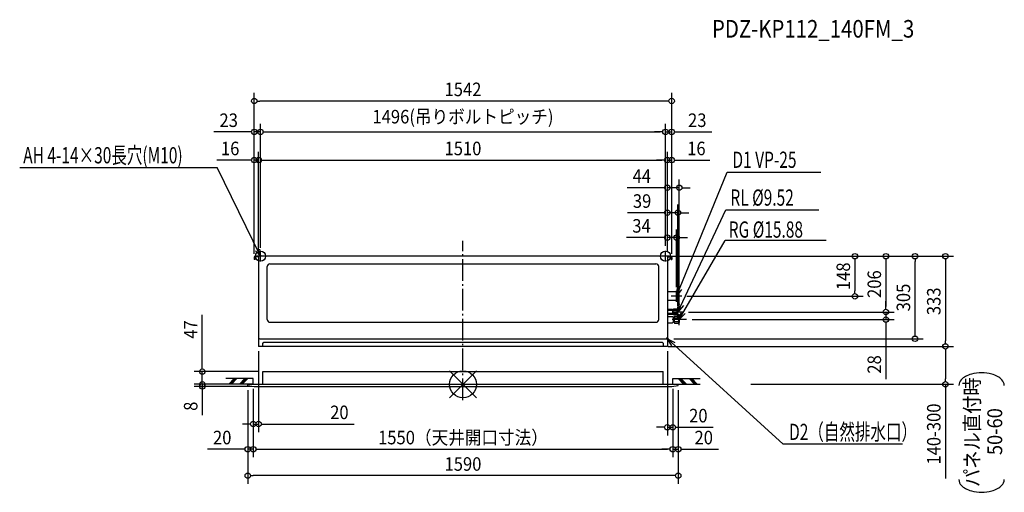
# Model space of a CAD drawing. Extents: x -1638 to 2000, y -399 to 1346.
import ezdxf
from ezdxf.enums import TextEntityAlignment as Align

# ---------------------------------------------------------------- set-up
doc = ezdxf.new("R2010")
doc.units = 0
doc.header["$LTSCALE"] = 20
doc.header["$PDMODE"] = 3
doc.header["$PDSIZE"] = -2
doc.linetypes.add('DASHDOT', pattern=[5.5, 4, -0.6, 0.3, -0.6])
doc.layers.get('DEFPOINTS').update_dxf_attribs({"linetype": 'CONTINUOUS'})
for name, color, linetype in [('ARRANGE', 1, 'CONTINUOUS'), ('BASIS', 6, 'DASHDOT'), ('DETAIL', 5, 'CONTINUOUS'), ('ETC', 61, 'CONTINUOUS'), ('FIX', 11, 'CONTINUOUS'), ('NOTE', 4, 'CONTINUOUS'), ('OUTLINE', 3, 'CONTINUOUS'), ('SIZE', 30, 'CONTINUOUS')]:
    doc.layers.add(name, color=color, linetype=linetype)
doc.styles.get("Standard").update_dxf_attribs({"font": 'SIMPLEX', "width": 0.9, "bigfont": 'BIGFONT'})
doc.styles.add('STANDARD1', font='MONOTXT', dxfattribs={"bigfont": 'BIGFONT'})

msp = doc.modelspace()

# ---------------------------------------------------------------- linework, layer by layer
at = {"layer": 'ARRANGE', "color": 1, "linetype": 'CONTINUOUS'}
for p, q in [((50.03735, -49.522353), (-50.03735, 49.522353)), ((49.963763, 49.596595), (-49.963763, -49.596595))]:
    msp.add_line(p, q, dxfattribs=at)
msp.add_circle((0, 0), 50, dxfattribs=at)
at = {"layer": 'BASIS', "color": 6, "linetype": 'DASHDOT'}
msp.add_line((0, -58.000958), (0, 530.015928), dxfattribs=at)
at = {"layer": 'DEFPOINTS', "color": 7, "linetype": 'CONTINUOUS'}
for p in [(-771, 1046.107263), (-748, 932.225679), (748, 932.225679), (771, 932.225679), (-771, 827.981979), (755, 827.981979), (771, 827.981979), (755, 725.936636), (755, 633.674788), (789, 542.072938), (-755, 473), (-755, 473), (-755, 473), (-748, 493.002395), (-748, 485.702395), (748, 493.002395), (748, 493.002395), (755, 473), (755, 473), (755, 473), (755, 473), (755, 473), (755, 473), (755, 473), (755, 473), (755, 473), (1669.986379, 473), (-771, 468.699485), (-771, 468.699485), (771, 468.699485), (771, 463.699485), (771, 463.699485), (789, 341), (808.668335, 325), (1447.889945, 325), (758, 257.5), (794, 267), (815.002089, 267), (815.002089, 267), (1562.52037, 267), (799, 239), (825.661335, 239), (1562.52037, 239), (760.5, 168), (-755, 140), (739.998204, 140), (739.998204, 140), (755, 140), (1782.228676, 140), (-962.921587, 47), (-739.0885, 47), (-795, 0), (-795, 0), (-775, 1), (-775, 1), (-775, 1), (775, 1), (775, 1), (775, 1), (1045, 0), (1782.228676, 0), (-962.921587, -8), (-795, -4.006988), (-795, -4.006988), (-763.816783, -8), (795, -4.006988), (795, -4.006988), (-775, -146.609394), (775, -158.661153), (-795, -239.598057), (775, -239.598057), (795, -239.598057), (-795, -337.28945)]:
    msp.add_point(p, dxfattribs=at)
at = {"layer": 'DETAIL', "color": 5, "linetype": 'CONTINUOUS'}
for p, q in [((-755, 473), (-766.699485, 473)), ((755, 473), (-755, 473)), ((-755, 473), (-755, 140)), ((755, 473), (755, 140)), ((755, 473), (766.699485, 473)), ((-771, 468.699485), (-771, 460.998563)), ((-768.699725, 460.998563), (-771, 460.998563)), ((-768.699725, 468.699725), (-768.699725, 460.998563)), ((-755, 470.699725), (-766.699725, 470.699725)), ((-713.024909, 445.012934), (712.99497, 445.012934)), ((755, 470.699725), (766.699725, 470.699725)), ((768.699725, 468.699725), (768.699725, 460.998563)), ((768.699725, 460.998563), (771, 460.998563)), ((771, 468.699485), (771, 460.998563)), ((-723.026107, 238.988264), (-723.026107, 435.011736)), ((722.996168, 238.988264), (722.996168, 435.011736)), ((789, 341), (755, 341)), ((789, 341), (789, 309)), ((789, 309), (755, 309)), ((774.009149, 276.5), (755, 276.5)), ((775.009149, 272.5), (755, 272.5)), ((775.009149, 261.5), (755, 261.5)), ((774.009149, 257.5), (755, 257.5)), ((775.009149, 275.5), (774.009149, 276.5)), ((775.009149, 258.5), (774.009149, 257.5)), ((775.009149, 258.5), (775.009149, 275.5)), ((777.009149, 271.76), (775.009149, 271.76)), ((777.009149, 262.24), (775.009149, 262.24)), ((778.009149, 277.5), (777.009149, 276.5)), ((777.009149, 257.5), (777.009149, 276.5)), ((790.009149, 272.5), (777.009149, 272.5)), ((790.009149, 261.5), (777.009149, 261.5)), ((777.009149, 257.5), (778.009149, 256.5)), ((791.009149, 277.5), (778.009149, 277.5)), ((791.009149, 256.5), (778.009149, 256.5)), ((790.009149, 272.5), (791.009149, 273.5)), ((790.009149, 272.5), (791.009149, 271.5)), ((790.009149, 261.5), (791.009149, 262.5)), ((790.009149, 261.5), (791.009149, 260.5)), ((791.009149, 256.5), (791.009149, 277.5)), ((794, 272.5), (791.009149, 277.5)), ((794, 261.5), (791.009149, 256.5)), ((794, 261.5), (794, 272.5)), ((-713.024909, 228.987066), (712.99497, 228.987066)), ((755, 250.5), (774.009149, 250.5)), ((755, 227.5), (774.009149, 227.5)), ((776.009149, 248.5), (774.009149, 250.5)), ((776.009149, 229.5), (774.009149, 227.5)), ((776.009149, 248.5), (776.009149, 229.5)), ((780.009149, 246.94), (776.009149, 246.94)), ((780.009149, 231.06), (776.009149, 231.06)), ((780.009149, 250), (782.009149, 252)), ((780.009149, 250), (782.009149, 252)), ((780.009149, 250), (782.009149, 252)), ((780.009149, 250), (780.009149, 228)), ((780.009149, 250), (780.009149, 228)), ((780.009149, 250), (780.009149, 228)), ((780.009149, 250), (780.009149, 228)), ((782.009149, 246), (780.009149, 248)), ((782.009149, 246), (780.009149, 248)), ((782.009149, 246), (780.009149, 248)), ((780.009149, 247), (780.009149, 231)), ((782.009149, 246), (780.009149, 244)), ((782.009149, 246), (780.009149, 244)), ((782.009149, 246), (780.009149, 244)), ((782.009149, 232), (780.009149, 234)), ((782.009149, 232), (780.009149, 234)), ((782.009149, 232), (780.009149, 234)), ((782.009149, 232), (780.009149, 230)), ((782.009149, 232), (780.009149, 230)), ((782.009149, 232), (780.009149, 230)), ((780.009149, 228), (782.009149, 226)), ((780.009149, 228), (782.009149, 226)), ((780.009149, 228), (782.009149, 226)), ((782.009149, 252), (796.009149, 252)), ((782.009149, 252), (796.009149, 252)), ((782.009149, 252), (796.009149, 252)), ((782.009149, 246), (794.009149, 246)), ((782.009149, 246), (794.009149, 246)), ((782.009149, 246), (794.009149, 246)), ((782.009149, 232), (794.009149, 232)), ((782.009149, 232), (794.009149, 232)), ((782.009149, 232), (794.009149, 232)), ((782.009149, 226), (796.009149, 226)), ((782.009149, 226), (796.009149, 226)), ((782.009149, 226), (796.009149, 226)), ((794.009149, 246), (796.009149, 248)), ((794.009149, 246), (796.009149, 248)), ((794.009149, 246), (796.009149, 248)), ((794.009149, 246), (796.009149, 244)), ((794.009149, 246), (796.009149, 244)), ((794.009149, 246), (796.009149, 244)), ((794.009149, 232), (796.009149, 234)), ((794.009149, 232), (796.009149, 234)), ((794.009149, 232), (796.009149, 234)), ((794.009149, 232), (796.009149, 230)), ((794.009149, 232), (796.009149, 230)), ((794.009149, 232), (796.009149, 230)), ((796.009149, 252), (799, 250.249996)), ((796.009149, 252), (796.009149, 226)), ((796.009149, 252), (796.009149, 226)), ((796.009149, 252), (796.009149, 226)), ((799, 227.75), (796.009149, 226)), ((799, 250.25), (799, 227.75)), ((-749.999401, 167.403281), (749.999401, 167.403281)), ((-739.998204, 152.001437), (-736.997844, 155.001796)), ((-739.998204, 152.001437), (-739.998204, 140)), ((736.997844, 155.001796), (-736.997844, 155.001796)), ((736.997844, 155.001796), (739.998204, 152.001437)), ((739.998204, 152.001437), (739.998204, 140)), ((755, 140), (-755, 140)), ((-739.0885, 47), (739.0885, 47)), ((-739.0885, 0), (-739.0885, 47)), ((739.0885, 0), (739.0885, 47)), ((-795, 0), (795, 0)), ((-795, -4.006988), (-795, 0)), ((795, -4.006988), (795, 0)), ((-763.816783, -8), (763.816783, -8))]:
    msp.add_line(p, q, dxfattribs=at)
for centre, radius, start, end in [((-766.699485, 468.699485), 4.300515, 90, 180), ((766.699485, 468.699485), 4.300515, 0, 90), ((-766.699725, 468.699725), 2, 90, 180), ((-713.024909, 435.011736), 10.001198, 90, 180), ((712.99497, 435.011736), 10.001198, 0, 90), ((766.699725, 468.699725), 2, 0, 90), ((-713.024909, 238.988264), 10.001198, 180, 270), ((712.99497, 238.988264), 10.001198, 270, 0), ((-749.999401, 172.40388), 5.000599, 180, 270), ((749.999401, 172.40388), 5.000599, 270, 0), ((-764.296323, 112.013413), 120.014371, 255.17703, 270.228937), ((764.296323, 112.013413), 120.014371, 269.771063, 284.82297)]:
    msp.add_arc(centre, radius, start, end, dxfattribs=at)
at = {"layer": 'FIX', "color": 11, "linetype": 'CONTINUOUS'}
for centre in [(-748, 473), (748, 473)]:
    msp.add_circle(centre, 18.598564, dxfattribs=at)
at = {"layer": 'NOTE', "color": 4, "linetype": 'CONTINUOUS'}
for p, q in [((-1637.57421, 800.064768), (-908.473582, 800.064768)), ((-748, 473), (-908.473582, 800.064768)), ((789, 325), (975.462403, 783.45585)), ((975.462403, 783.45585), (1322.276264, 783.45585)), ((794, 267), (971.164562, 643.774918)), ((971.164562, 643.774918), (1314.878144, 643.774918)), ((799, 239), (967.988964, 530.751907)), ((1342.069826, 530.751907), (967.988964, 530.751907)), ((-727.999042, 473), (-768.000958, 473)), ((-748, 473), (-766.938432, 492.895151)), ((-752.006906, 498.854839), (-748, 473)), ((-748, 452.997605), (-748, 493.002395)), ((768.000958, 473), (727.999042, 473)), ((748, 452.997605), (748, 493.002395)), ((789, 325), (792.856319, 355.817948)), ((807.748644, 349.760966), (789, 325)), ((789, 305), (789, 345)), ((808.668335, 325), (769.331665, 325)), ((794, 267), (799.491162, 297.569008)), ((815.002089, 267), (772.997911, 267)), ((814.03999, 290.727956), (794, 267)), ((794, 247), (794, 287)), ((799, 239), (806.848367, 269.050295)), ((820.822033, 261.100135), (799, 239)), ((799, 219), (799, 259)), ((825.661335, 239), (772.338665, 239)), ((749.5, 168), (760.5, 168)), ((755, 173.499992), (755, 162.500008)), ((771.74721, 142.643872), (755, 168)), ((755, 168), (782.581621, 154.521747)), ((755, 168), (1183.042487, -221.639136)), ((-775, 21), (-876.307449, 21)), ((-775, 1), (-876.307449, 1)), ((-865.265008, 1), (-845.265008, 21)), ((-860.265008, 1), (-840.265008, 21)), ((-855.265008, 1), (-835.265008, 21)), ((-825.265008, 1), (-805.265008, 21)), ((-820.265008, 1), (-800.265008, 21)), ((-815.265008, 1), (-795.265008, 21)), ((-775, 1), (-775, 21)), ((775, 21), (876.307449, 21)), ((775, 1), (775, 21)), ((775, 1), (876.307449, 1)), ((815.265008, 1), (795.265008, 21)), ((820.265008, 1), (800.265008, 21)), ((825.265008, 1), (805.265008, 21)), ((855.265008, 1), (835.265008, 21)), ((860.265008, 1), (840.265008, 21)), ((865.265008, 1), (845.265008, 21)), ((1623.495565, -221.639136), (1183.042487, -221.639136))]:
    msp.add_line(p, q, dxfattribs=at)
at = {"layer": 'OUTLINE', "color": 3, "linetype": 'CONTINUOUS'}
for p, q in [((755, 473), (-755, 473)), ((-755, 473), (-755, 140)), ((755, 473), (755, 140)), ((755, 140), (-755, 140)), ((-739.0885, 47), (739.0885, 47)), ((-739.0885, 0), (-739.0885, 47)), ((739.0885, 0), (739.0885, 47)), ((-795, -4.006988), (-795, 0)), ((-795, 0), (795, 0)), ((795, -4.006988), (795, 0)), ((-763.816783, -8), (763.816783, -8))]:
    msp.add_line(p, q, dxfattribs=at)
for centre, start, end in [((-764.296323, 112.013413), 255.17703, 270.228937), ((764.296323, 112.013413), 269.771063, 284.82297)]:
    msp.add_arc(centre, 120.014371, start, end, dxfattribs=at)
at = {"layer": 'SIZE', "color": 30, "linetype": 'CONTINUOUS'}
for p, q in [((-771, 486.699485), (-771, 1076.107263)), ((771, 486.699485), (771, 1076.107263)), ((-761, 1046.107263), (-751, 1046.107263)), ((751, 1046.107263), (-751, 1046.107263)), ((761, 1046.107263), (751, 1046.107263)), ((-771, 486.699485), (-771, 962.225679)), ((-748, 511.002395), (-748, 962.225679)), ((-748, 503.702395), (-748, 962.225679)), ((748, 511.002395), (748, 962.225679)), ((748, 511.002395), (748, 962.225679)), ((771, 481.699485), (771, 962.225679)), ((-791, 932.225679), (-919.857143, 932.225679)), ((-781, 932.225679), (-791, 932.225679)), ((-748, 932.225679), (-771, 932.225679)), ((-738, 932.225679), (-728, 932.225679)), ((-738, 932.225679), (-728, 932.225679)), ((-728, 932.225679), (728, 932.225679)), ((-728, 932.225679), (-708, 932.225679)), ((728, 932.225679), (708, 932.225679)), ((738, 932.225679), (728, 932.225679)), ((738, 932.225679), (728, 932.225679)), ((748, 932.225679), (771, 932.225679)), ((781, 932.225679), (791, 932.225679)), ((791, 932.225679), (919.857143, 932.225679)), ((-771, 481.699485), (-771, 857.981979)), ((-755, 491), (-755, 857.981979)), ((-755, 491), (-755, 857.981979)), ((755, 491), (755, 857.981979)), ((755, 491), (755, 857.981979)), ((771, 481.699485), (771, 857.981979)), ((-791, 827.981979), (-909.142857, 827.981979)), ((-781, 827.981979), (-791, 827.981979)), ((-755, 827.981979), (-771, 827.981979)), ((-745, 827.981979), (-735, 827.981979)), ((-745, 827.981979), (-735, 827.981979)), ((-735, 827.981979), (735, 827.981979)), ((-735, 827.981979), (-715, 827.981979)), ((735, 827.981979), (715, 827.981979)), ((745, 827.981979), (735, 827.981979)), ((745, 827.981979), (735, 827.981979)), ((755, 827.981979), (771, 827.981979)), ((781, 827.981979), (791, 827.981979)), ((791, 827.981979), (911.323432, 827.981979)), ((755, 491), (755, 755.936636)), ((799, 264.94), (799, 755.936636)), ((735, 725.936636), (606.142857, 725.936636)), ((745, 725.936636), (735, 725.936636)), ((799, 725.936636), (755, 725.936636)), ((809, 725.936636), (819, 725.936636)), ((819, 725.936636), (839, 725.936636)), ((755, 491), (755, 663.674788)), ((794, 289.76), (794, 663.674788)), ((735, 633.674788), (608.285714, 633.674788)), ((745, 633.674788), (735, 633.674788)), ((794, 633.674788), (755, 633.674788)), ((804, 633.674788), (814, 633.674788)), ((814, 633.674788), (834, 633.674788)), ((755, 491), (755, 572.072938)), ((789, 359), (789, 572.072938)), ((735, 542.072938), (604, 542.072938)), ((745, 542.072938), (735, 542.072938)), ((789, 542.072938), (755, 542.072938)), ((799, 542.072938), (809, 542.072938)), ((809, 542.072938), (829, 542.072938)), ((773, 473), (1477.889945, 473)), ((773, 473), (1592.52037, 473)), ((773, 473), (1699.986379, 473)), ((773, 473), (1812.228676, 473)), ((1447.889945, 463), (1447.889945, 453)), ((1447.889945, 453), (1447.889945, 345)), ((1562.52037, 463), (1562.52037, 453)), ((1562.52037, 453), (1562.52037, 287)), ((1669.986379, 463), (1669.986379, 453)), ((1669.986379, 188), (1669.986379, 453)), ((1782.228676, 463), (1782.228676, 453)), ((1782.228676, 453), (1782.228676, 160)), ((1447.889945, 335), (1447.889945, 345)), ((826.668335, 325), (1477.889945, 325)), ((1562.52037, 287), (1562.52037, 307)), ((-962.921587, 67), (-962.921587, 256.850402)), ((833.002089, 267), (1592.52037, 267)), ((833.002089, 267), (1592.52037, 267)), ((1562.52037, 277), (1562.52037, 287)), ((1562.52037, 277), (1562.52037, 287)), ((1562.52037, 267), (1562.52037, 239)), ((846.661335, 239), (1592.52037, 239)), ((1562.52037, 229), (1562.52037, 219)), ((1562.52037, 219), (1562.52037, 18.956903)), ((1669.986379, 178), (1669.986379, 188)), ((778.5, 168), (1699.986379, 168)), ((1782.228676, 150), (1782.228676, 160)), ((-755, 122), (-755, -176.609394)), ((755, 122), (755, -188.661153)), ((757.998204, 140), (1812.228676, 140)), ((757.998204, 140), (1812.228676, 140)), ((1782.228676, 130), (1782.228676, 120)), ((1782.228676, 120), (1782.228676, 20)), ((-757.0885, 47), (-992.921587, 47)), ((-962.921587, 57), (-962.921587, 67)), ((-962.921587, 0), (-962.921587, 47)), ((-962.921587, 20), (-962.921587, 40)), ((-813, 0), (-992.921587, 0)), ((-813, 0), (-992.921587, 0)), ((-962.921587, 10), (-962.921587, 20)), ((-962.921587, 0), (-962.921587, -8)), ((1063, 0), (1812.228676, 0)), ((1782.228676, 10), (1782.228676, 20)), ((1782.228676, 0), (1782.228676, -347.428571)), ((-781.816783, -8), (-992.921587, -8)), ((-962.921587, -10), (-962.921587, -20)), ((-962.921587, -18), (-962.921587, -28)), ((-962.921587, -20), (-962.921587, -40)), ((-962.921587, -28), (-962.921587, -114)), ((-795, -22.006988), (-795, -367.28945)), ((-795, -22.006988), (-795, -269.598057)), ((-775, -17), (-775, -176.609394)), ((-775, -17), (-775, -269.598057)), ((-775, -17), (-775, -269.598057)), ((775, -17), (775, -188.661153)), ((775, -17), (775, -269.598057)), ((775, -17), (775, -269.598057)), ((795, -22.006988), (795, -367.28945)), ((795, -22.006988), (795, -269.598057)), ((-795, -146.609394), (-815, -146.609394)), ((-785, -146.609394), (-795, -146.609394)), ((-775, -146.609394), (-755, -146.609394)), ((-745, -146.609394), (-735, -146.609394)), ((-735, -146.609394), (-402.142857, -146.609394)), ((735, -158.661153), (715, -158.661153)), ((745, -158.661153), (735, -158.661153)), ((755, -158.661153), (775, -158.661153)), ((785, -158.661153), (795, -158.661153)), ((795, -158.661153), (923.857143, -158.661153)), ((-815, -239.598057), (-943.857143, -239.598057)), ((-805, -239.598057), (-815, -239.598057)), ((-775, -239.598057), (-795, -239.598057)), ((-765, -239.598057), (-755, -239.598057)), ((-765, -239.598057), (-755, -239.598057)), ((-755, -239.598057), (755, -239.598057)), ((-755, -239.598057), (-735, -239.598057)), ((755, -239.598057), (735, -239.598057)), ((765, -239.598057), (755, -239.598057)), ((765, -239.598057), (755, -239.598057)), ((775, -239.598057), (795, -239.598057)), ((805, -239.598057), (815, -239.598057)), ((815, -239.598057), (943.857143, -239.598057)), ((-785, -337.28945), (-775, -337.28945)), ((775, -337.28945), (-775, -337.28945)), ((785, -337.28945), (775, -337.28945)), ((1999.771247, -351.943116), (1999.771247, -351.943116))]:
    msp.add_line(p, q, dxfattribs=at)
for centre in [(-771, 1046.107263), (771, 1046.107263), (-771, 932.225679), (-748, 932.225679), (-748, 932.225679), (748, 932.225679), (748, 932.225679), (771, 932.225679), (-771, 827.981979), (-755, 827.981979), (-755, 827.981979), (755, 827.981979), (755, 827.981979), (771, 827.981979), (755, 725.936636), (799, 725.936636), (755, 633.674788), (794, 633.674788), (755, 542.072938), (789, 542.072938), (1447.889945, 473), (1562.52037, 473), (1669.986379, 473), (1782.228676, 473), (1447.889945, 325), (1562.52037, 267), (1562.52037, 267), (1562.52037, 239), (1669.986379, 168), (1782.228676, 140), (1782.228676, 140), (-962.921587, 47), (-962.921587, 0), (-962.921587, 0), (-962.921587, -8), (1782.228676, 0), (-775, -146.609394), (-755, -146.609394), (755, -158.661153), (775, -158.661153), (-795, -239.598057), (-775, -239.598057), (-775, -239.598057), (775, -239.598057), (775, -239.598057), (795, -239.598057), (-795, -337.28945), (795, -337.28945)]:
    msp.add_circle(centre, 10, dxfattribs=at)
for centre, radius, start, end in [((1904.725515, -58.952439), 100.160288, 105.205247529, 118.671654447), ((1915.434857, -98.052057), 140.699968, 89.792553198, 105.237613974), ((1916.4537, -98.052061), 140.699972, 74.762386224, 90.207447), ((1927.163042, -58.952439), 100.160288, 61.328345553, 74.794752471), ((1863.698769, -5.194684), 31.597199, 136.006494154, 178.1914691), ((1885.638608, -24.650667), 60.907463, 118.399875265, 137.174841951), ((1946.249949, -24.650667), 60.907463, 42.825158049, 61.600124735), ((1968.189788, -5.194684), 31.597199, 1.8085309, 43.993505846), ((1863.698769, -350.945922), 31.597199, 181.8085309, 223.993505846), ((1968.189788, -350.945922), 31.597199, 316.006494154, 358.1914691), ((1885.638608, -331.489939), 60.907463, 222.825158049, 241.600124735), ((1904.725515, -297.188167), 100.160288, 241.328345553, 254.794752471), ((1915.43486, -258.088549), 140.699969, 254.762384523, 270.2074453), ((1916.453696, -258.088546), 140.699973, 269.792554502, 285.237615279), ((1927.163042, -297.188167), 100.160288, 285.205247529, 298.671654447), ((1946.249949, -331.489939), 60.907463, 298.399875265, 317.174841951)]:
    msp.add_arc(centre, radius, start, end, dxfattribs=at)

# ---------------------------------------------------------------- texts
at = {"layer": 'ETC', "color": 61, "linetype": 'CONTINUOUS', "style": 'STANDARD1', "width": 0.85}
msp.add_text('PDZ-KP112_140FM_3', height=65, rotation=0.000003, dxfattribs=at).set_placement((919.710331, 1280.288507))
at = {"layer": 'NOTE', "color": 4, "linetype": 'CONTINUOUS', "style": 'STANDARD1', "width": 0.7}
for s, p in [('AH 4-14×30長穴(M10)', (-1624.548854, 815.891329)), ('D1 VP-25', (995.400992, 799.282394)), ('RL %%C9.52', (988.002872, 659.601462)), ('RG %%C15.88', (981.795984, 541.52093)), ('D2（自然排水口）', (1204.717758, -205.812605))]:
    msp.add_text(s, height=60, rotation=0.000003, dxfattribs=at).set_placement(p)
at = {"layer": 'SIZE', "color": 30, "linetype": 'CONTINUOUS', "width": 0.9}
for s, p in [('1542', (0, 1064.107263)), ('1496(吊りボルトピッチ)', (0, 963.320917)), ('23', (-865.428571, 950.225679)), ('23', (865.428571, 950.225679)), ('16', (-860.071429, 845.981979)), ('1510', (0, 845.981979)), ('16', (862.252003, 845.981979)), ('44', (660.571429, 743.936636)), ('39', (661.642857, 651.674788)), ('34', (659.5, 560.072938)), ('20', (-456.571429, -128.609394)), ('20', (869.428571, -140.661153)), ('20', (-889.428571, -221.598057)), ('1550（天井開口寸法）', (0, -221.598057)), ('20', (889.428571, -221.598057)), ('1590', (0, -319.28945))]:
    msp.add_text(s, height=50, dxfattribs=at).set_placement(p, align=Align.CENTER)
for s, height, p in [('148', 50, (1429.889945, 399)), ('206', 50, (1544.52037, 370)), ('305', 50, (1651.986379, 320.5)), ('333', 50, (1764.228676, 306.5)), ('47', 50, (-980.921587, 202.42183)), ('28', 50, (1544.52037, 73.385474)), ('パネル直付時', 55, (1908.309775, -176.904422)), ('8', 50, (-980.921587, -81)), ('140-300', 50, (1764.228676, -183.714286)), ('50-60', 55, (1992.059553, -174.731485))]:
    msp.add_text(s, height=height, rotation=90, dxfattribs=at).set_placement(p, align=Align.CENTER)

doc.saveas('drawing.dxf')
